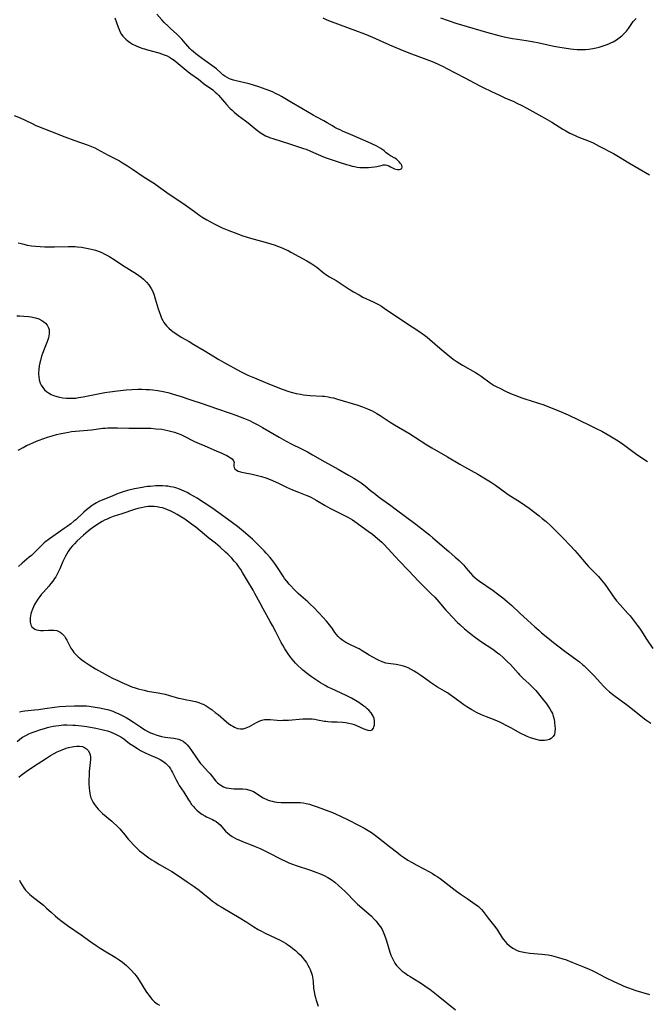
# Model space of a CAD drawing. Units: inches. Extents: x 2027687 to 2033125, y 247581 to 252983.
# Drawn here: x 2029037 to 2029194, y 250372 to 250618 of the extents above; entities that cross this region are included whole.
import ezdxf

# ---------------------------------------------------------------- set-up
doc = ezdxf.new("R2010")
doc.units = ezdxf.units.IN
doc.header["$MEASUREMENT"] = 0
doc.layers.add('c_24_T12S_R17E', color=159, linetype='Continuous')

msp = doc.modelspace()

# ---------------------------------------------------------------- linework, layer by layer
at = {"layer": 'c_24_T12S_R17E'}
for points in [[(2029061.15, 250618.05, 992), (2029061.98, 250615.76, 992), (2029062.24, 250615.11, 992), (2029062.53, 250614.48, 992), (2029062.87, 250613.9, 992), (2029063.14, 250613.52, 992), (2029063.34, 250613.28, 992), (2029063.9, 250612.73, 992), (2029064.53, 250612.23, 992), (2029065.06, 250611.86, 992), (2029065.62, 250611.53, 992), (2029066.36, 250611.15, 992), (2029067.23, 250610.77, 992), (2029068.13, 250610.43, 992), (2029068.55, 250610.29, 992), (2029069.33, 250610.06, 992), (2029072.1, 250609.31, 992), (2029072.8, 250609.1, 992), (2029073.48, 250608.86, 992), (2029074.18, 250608.55, 992), (2029074.76, 250608.25, 992), (2029075.33, 250607.92, 992), (2029075.94, 250607.5, 992), (2029076.96, 250606.71, 992), (2029079.47, 250604.58, 992), (2029080.14, 250604.06, 992), (2029082, 250602.73, 992), (2029083.61, 250601.48, 992), (2029085.03, 250600.51, 992), (2029085.58, 250600.1, 992), (2029086.18, 250599.57, 992), (2029086.59, 250599.17, 992), (2029086.99, 250598.75, 992), (2029089.01, 250596.45, 992), (2029089.82, 250595.57, 992), (2029090.39, 250595.01, 992), (2029090.87, 250594.57, 992), (2029091.37, 250594.15, 992), (2029091.89, 250593.74, 992), (2029093.74, 250592.35, 992), (2029094.34, 250591.88, 992), (2029096.38, 250590.2, 992), (2029097.34, 250589.48, 992), (2029098.04, 250589.03, 992), (2029098.68, 250588.69, 992), (2029099.16, 250588.47, 992), (2029099.66, 250588.27, 992), (2029100.81, 250587.87, 992), (2029104.45, 250586.7, 992), (2029106.68, 250586.02, 992), (2029108.14, 250585.53, 992), (2029108.79, 250585.29, 992), (2029109.91, 250584.83, 992), (2029113.12, 250583.43, 992), (2029113.83, 250583.15, 992), (2029114.51, 250582.9, 992), (2029117.03, 250582.08, 992), (2029118.85, 250581.51, 992), (2029119.55, 250581.31, 992), (2029120.26, 250581.13, 992), (2029120.9, 250580.99, 992), (2029121.55, 250580.88, 992), (2029122.19, 250580.8, 992), (2029122.77, 250580.75, 992), (2029123.57, 250580.73, 992), (2029124.35, 250580.75, 992), (2029125.11, 250580.81, 992), (2029125.84, 250580.93, 992), (2029126.44, 250581.05, 992), (2029127.54, 250581.3, 992), (2029128.04, 250581.39, 992), (2029128.51, 250581.4, 992), (2029128.95, 250581.32, 992), (2029129.38, 250581.16, 992), (2029129.8, 250580.96, 992), (2029130.48, 250580.59, 992), (2029130.84, 250580.43, 992), (2029131.19, 250580.31, 992), (2029131.6, 250580.23, 992), (2029132.02, 250580.24, 992), (2029132.35, 250580.32, 992), (2029132.61, 250580.48, 992), (2029132.74, 250580.84, 992), (2029132.64, 250581.26, 992), (2029132.46, 250581.58, 992), (2029132.26, 250581.87, 992), (2029131.99, 250582.19, 992), (2029131.68, 250582.5, 992), (2029131.3, 250582.81, 992), (2029130.92, 250583.06, 992), (2029129.85, 250583.66, 992), (2029129.33, 250583.98, 992), (2029128.78, 250584.42, 992), (2029128.24, 250584.9, 992), (2029127.65, 250585.37, 992), (2029127.4, 250585.53, 992), (2029126.84, 250585.86, 992), (2029126.24, 250586.16, 992), (2029124.26, 250587.06, 992), (2029119.9, 250588.99, 992), (2029117.91, 250589.83, 992), (2029117.28, 250590.11, 992), (2029116.65, 250590.41, 992), (2029116, 250590.75, 992), (2029115.36, 250591.11, 992), (2029114.08, 250591.9, 992), (2029113.23, 250592.39, 992), (2029111.44, 250593.32, 992), (2029110.57, 250593.79, 992), (2029107.76, 250595.48, 992), (2029105.17, 250596.93, 992), (2029102.67, 250598.44, 992), (2029102.1, 250598.76, 992), (2029101.21, 250599.22, 992), (2029100.64, 250599.49, 992), (2029100.05, 250599.74, 992), (2029098.9, 250600.18, 992), (2029097.04, 250600.83, 992), (2029095.68, 250601.28, 992), (2029094.61, 250601.59, 992), (2029091.38, 250602.37, 992), (2029090.7, 250602.56, 992), (2029090.22, 250602.71, 992), (2029089.75, 250602.88, 992), (2029089.16, 250603.17, 992), (2029088.6, 250603.51, 992), (2029088.11, 250603.88, 992), (2029087.64, 250604.28, 992), (2029086.49, 250605.31, 992), (2029085.93, 250605.77, 992), (2029085.36, 250606.19, 992), (2029083.6, 250607.41, 992), (2029082.66, 250608.08, 992), (2029081.32, 250609.08, 992), (2029080.76, 250609.54, 992), (2029080.28, 250609.97, 992), (2029079.86, 250610.4, 992), (2029079.36, 250610.96, 992), (2029078.29, 250612.25, 992), (2029077.86, 250612.75, 992), (2029077.39, 250613.24, 992), (2029076.52, 250614.06, 992), (2029075.12, 250615.32, 992), (2029074.43, 250615.97, 992), (2029073.48, 250616.91, 992), (2029072.85, 250617.58, 992), (2029071.67, 250618.95, 992)], [(2029112.95, 250618.01, 992), (2029113.99, 250617.58, 992), (2029115.08, 250617.16, 992), (2029121.15, 250614.9, 992), (2029123.32, 250614.06, 992), (2029125.37, 250613.21, 992), (2029129.58, 250611.34, 992), (2029132.17, 250610.24, 992), (2029134.43, 250609.36, 992), (2029139.5, 250607.46, 992), (2029140.63, 250607, 992), (2029141.85, 250606.45, 992), (2029142.9, 250605.94, 992), (2029143.88, 250605.44, 992), (2029148.3, 250603.08, 992), (2029151.9, 250601.21, 992), (2029153.05, 250600.62, 992), (2029154.84, 250599.76, 992), (2029157.16, 250598.68, 992), (2029158.31, 250598.15, 992), (2029160.52, 250597.19, 992), (2029161.31, 250596.83, 992), (2029162.54, 250596.22, 992), (2029163.79, 250595.54, 992), (2029168.27, 250593.02, 992), (2029169.98, 250592.02, 992), (2029172.75, 250590.33, 992), (2029173.5, 250589.9, 992), (2029174.52, 250589.35, 992), (2029175.82, 250588.72, 992), (2029176.51, 250588.41, 992), (2029179.31, 250587.29, 992), (2029180.26, 250586.87, 992), (2029181.76, 250586.11, 992), (2029185.32, 250584.22, 992), (2029186.6, 250583.47, 992), (2029189.14, 250581.94, 992), (2029194.35, 250578.97, 992)], [(2029142.31, 250618.02, 990), (2029146.06, 250616.72, 990), (2029147.51, 250616.27, 990), (2029153.73, 250614.49, 990), (2029156.8, 250613.67, 990), (2029158.1, 250613.35, 990), (2029159.4, 250613.08, 990), (2029160.2, 250612.93, 990), (2029161.43, 250612.74, 990), (2029163.64, 250612.43, 990), (2029165.12, 250612.19, 990), (2029166.85, 250611.84, 990), (2029170.48, 250611.02, 990), (2029171.98, 250610.75, 990), (2029174.67, 250610.35, 990), (2029175.41, 250610.26, 990), (2029176.27, 250610.18, 990), (2029176.72, 250610.15, 990), (2029177.56, 250610.13, 990), (2029178.4, 250610.16, 990), (2029179.24, 250610.24, 990), (2029180.22, 250610.39, 990), (2029181.03, 250610.57, 990), (2029181.82, 250610.78, 990), (2029183, 250611.14, 990), (2029183.53, 250611.32, 990), (2029184.21, 250611.58, 990), (2029184.73, 250611.8, 990), (2029185.24, 250612.05, 990), (2029185.7, 250612.31, 990), (2029186.14, 250612.58, 990), (2029186.8, 250613.04, 990), (2029187.41, 250613.55, 990), (2029187.76, 250613.87, 990), (2029187.99, 250614.11, 990), (2029188.55, 250614.74, 990), (2029189.06, 250615.4, 990), (2029189.93, 250616.65, 990), (2029190.28, 250617.13, 990), (2029190.66, 250617.57, 990), (2029190.96, 250617.87, 990)], [(2029036.08, 250593.75, 994), (2029037.61, 250593.11, 994), (2029038.84, 250592.54, 994), (2029040.77, 250591.6, 994), (2029041.54, 250591.24, 994), (2029042.2, 250590.95, 994), (2029045.13, 250589.81, 994), (2029048.7, 250588.37, 994), (2029050.95, 250587.55, 994), (2029054.58, 250586.31, 994), (2029055.36, 250586.02, 994), (2029056.17, 250585.66, 994), (2029056.77, 250585.36, 994), (2029059.55, 250583.83, 994), (2029061.33, 250582.92, 994), (2029062.31, 250582.39, 994), (2029063.06, 250581.96, 994), (2029064.31, 250581.19, 994), (2029065.6, 250580.35, 994), (2029068.51, 250578.38, 994), (2029071.03, 250576.75, 994), (2029072.06, 250576.06, 994), (2029074.71, 250574.14, 994), (2029078.15, 250571.84, 994), (2029079.28, 250571.04, 994), (2029081, 250569.77, 994), (2029082.34, 250568.82, 994), (2029083.12, 250568.31, 994), (2029084.05, 250567.74, 994), (2029085.88, 250566.74, 994), (2029087.21, 250566.07, 994), (2029087.9, 250565.76, 994), (2029089.53, 250565.09, 994), (2029091.53, 250564.31, 994), (2029093.07, 250563.76, 994), (2029094.94, 250563.15, 994), (2029095.9, 250562.87, 994), (2029098.6, 250562.19, 994), (2029100.06, 250561.77, 994), (2029100.85, 250561.5, 994), (2029101.93, 250561.11, 994), (2029103.05, 250560.65, 994), (2029103.69, 250560.36, 994), (2029104.32, 250560.05, 994), (2029104.98, 250559.7, 994), (2029109, 250557.47, 994), (2029110.22, 250556.75, 994), (2029110.73, 250556.42, 994), (2029111.46, 250555.89, 994), (2029113.04, 250554.64, 994), (2029114.01, 250553.95, 994), (2029114.66, 250553.53, 994), (2029116.26, 250552.59, 994), (2029119.51, 250550.46, 994), (2029120.65, 250549.76, 994), (2029121.99, 250549, 994), (2029122.96, 250548.49, 994), (2029125.53, 250547.26, 994), (2029126.84, 250546.59, 994), (2029127.55, 250546.19, 994), (2029128.28, 250545.73, 994), (2029133.58, 250542.12, 994), (2029136.91, 250539.95, 994), (2029138.28, 250538.99, 994), (2029138.95, 250538.48, 994), (2029139.61, 250537.95, 994), (2029142.15, 250535.71, 994), (2029144.07, 250534.1, 994), (2029145.47, 250532.99, 994), (2029146.19, 250532.47, 994), (2029147.06, 250531.9, 994), (2029147.73, 250531.5, 994), (2029150.97, 250529.68, 994), (2029151.66, 250529.28, 994), (2029152.44, 250528.77, 994), (2029154.68, 250527.14, 994), (2029155.68, 250526.49, 994), (2029156.34, 250526.11, 994), (2029157.01, 250525.76, 994), (2029158.43, 250525.07, 994), (2029159.73, 250524.49, 994), (2029161.43, 250523.78, 994), (2029162.55, 250523.36, 994), (2029163.3, 250523.1, 994), (2029166.47, 250522.13, 994), (2029168.02, 250521.62, 994), (2029169.87, 250520.92, 994), (2029171.74, 250520.15, 994), (2029172.94, 250519.64, 994), (2029174.1, 250519.11, 994), (2029179.39, 250516.6, 994), (2029181.06, 250515.77, 994), (2029182.41, 250515.04, 994), (2029184.41, 250513.91, 994), (2029186.07, 250512.91, 994), (2029187.28, 250512.13, 994), (2029188.52, 250511.25, 994), (2029190.87, 250509.49, 994), (2029191.94, 250508.74, 994), (2029193.79, 250507.49, 994)], [(2029037.14, 250562, 996), (2029037.85, 250561.79, 996), (2029038.48, 250561.63, 996), (2029039.36, 250561.45, 996), (2029040.44, 250561.27, 996), (2029041.43, 250561.15, 996), (2029042.59, 250561.06, 996), (2029043.77, 250561, 996), (2029045.06, 250560.98, 996), (2029046.16, 250561, 996), (2029049.55, 250561.12, 996), (2029050.43, 250561.11, 996), (2029051.3, 250561.07, 996), (2029051.81, 250561.02, 996), (2029052.87, 250560.9, 996), (2029054.15, 250560.69, 996), (2029054.95, 250560.52, 996), (2029055.66, 250560.34, 996), (2029056.35, 250560.14, 996), (2029057.24, 250559.84, 996), (2029057.91, 250559.57, 996), (2029058.56, 250559.26, 996), (2029059.2, 250558.93, 996), (2029059.96, 250558.49, 996), (2029061.03, 250557.8, 996), (2029063.06, 250556.46, 996), (2029066.54, 250554.29, 996), (2029067.13, 250553.88, 996), (2029067.7, 250553.46, 996), (2029068.35, 250552.91, 996), (2029069.06, 250552.18, 996), (2029069.62, 250551.5, 996), (2029070.21, 250550.62, 996), (2029070.61, 250549.87, 996), (2029070.98, 250548.93, 996), (2029071.24, 250548.08, 996), (2029071.96, 250545.58, 996), (2029072.19, 250544.89, 996), (2029072.62, 250543.72, 996), (2029072.84, 250543.2, 996), (2029073.1, 250542.65, 996), (2029073.38, 250542.17, 996), (2029073.7, 250541.71, 996), (2029074.02, 250541.34, 996), (2029074.36, 250540.98, 996), (2029074.66, 250540.7, 996), (2029075.28, 250540.18, 996), (2029075.93, 250539.69, 996), (2029076.88, 250539.05, 996), (2029077.73, 250538.53, 996), (2029079.71, 250537.4, 996), (2029080.89, 250536.7, 996), (2029083.39, 250535.14, 996), (2029087.06, 250532.89, 996), (2029088.24, 250532.23, 996), (2029092.45, 250529.97, 996), (2029093.6, 250529.38, 996), (2029094.29, 250529.06, 996), (2029095.93, 250528.35, 996), (2029099.27, 250526.98, 996), (2029102.88, 250525.57, 996), (2029104.5, 250524.99, 996), (2029105.13, 250524.8, 996), (2029106.36, 250524.49, 996), (2029107.45, 250524.26, 996), (2029108.15, 250524.15, 996), (2029108.97, 250524.05, 996), (2029109.8, 250523.98, 996), (2029112.88, 250523.83, 996), (2029113.36, 250523.78, 996), (2029114.28, 250523.64, 996), (2029114.94, 250523.5, 996), (2029115.59, 250523.34, 996), (2029116.6, 250523.06, 996), (2029121.66, 250521.55, 996), (2029122.83, 250521.16, 996), (2029124.11, 250520.65, 996), (2029125.25, 250520.12, 996), (2029126.41, 250519.47, 996), (2029127.22, 250518.97, 996), (2029129.71, 250517.35, 996), (2029130.83, 250516.65, 996), (2029134.38, 250514.54, 996), (2029135.8, 250513.67, 996), (2029138.86, 250511.68, 996), (2029140.09, 250510.91, 996), (2029143.98, 250508.68, 996), (2029147.09, 250506.83, 996), (2029148.23, 250506.18, 996), (2029151.6, 250504.34, 996), (2029153.5, 250503.22, 996), (2029154.71, 250502.46, 996), (2029155.98, 250501.59, 996), (2029158.79, 250499.53, 996), (2029159.4, 250499.13, 996), (2029161.94, 250497.53, 996), (2029163.29, 250496.63, 996), (2029164.38, 250495.85, 996), (2029166.81, 250493.97, 996), (2029167.6, 250493.34, 996), (2029168.56, 250492.54, 996), (2029169.8, 250491.42, 996), (2029171.07, 250490.19, 996), (2029172.81, 250488.43, 996), (2029174.59, 250486.57, 996), (2029175.75, 250485.31, 996), (2029176.32, 250484.67, 996), (2029178.54, 250482.05, 996), (2029179.12, 250481.39, 996), (2029179.6, 250480.87, 996), (2029181.58, 250478.83, 996), (2029182.34, 250477.97, 996), (2029183.16, 250476.96, 996), (2029183.59, 250476.38, 996), (2029185.22, 250474.07, 996), (2029186.14, 250472.84, 996), (2029186.99, 250471.8, 996), (2029188.92, 250469.67, 996), (2029189.48, 250469.03, 996), (2029190.29, 250468.05, 996), (2029191.28, 250466.77, 996), (2029191.84, 250466, 996), (2029192.19, 250465.47, 996), (2029193.6, 250463.28, 996), (2029195.17, 250460.92, 996)], [(2029036.8, 250543.77, 998), (2029037.51, 250543.77, 998), (2029038.56, 250543.74, 998), (2029039.65, 250543.65, 998), (2029040.34, 250543.55, 998), (2029041, 250543.41, 998), (2029041.39, 250543.31, 998), (2029042.22, 250543.02, 998), (2029042.96, 250542.65, 998), (2029043.47, 250542.32, 998), (2029043.91, 250541.95, 998), (2029044.31, 250541.5, 998), (2029044.52, 250541.17, 998), (2029044.68, 250540.82, 998), (2029044.79, 250540.4, 998), (2029044.84, 250539.96, 998), (2029044.83, 250539.28, 998), (2029044.77, 250538.82, 998), (2029044.66, 250538.35, 998), (2029044.5, 250537.82, 998), (2029044.26, 250537.17, 998), (2029043.55, 250535.49, 998), (2029043.14, 250534.39, 998), (2029042.94, 250533.75, 998), (2029042.63, 250532.64, 998), (2029042.5, 250532.07, 998), (2029042.36, 250531.33, 998), (2029042.25, 250530.46, 998), (2029042.2, 250529.59, 998), (2029042.21, 250529.15, 998), (2029042.24, 250528.71, 998), (2029042.37, 250527.85, 998), (2029042.61, 250527.02, 998), (2029042.84, 250526.51, 998), (2029043.21, 250525.92, 998), (2029043.67, 250525.38, 998), (2029044.13, 250524.97, 998), (2029044.65, 250524.6, 998), (2029045.33, 250524.23, 998), (2029046.17, 250523.88, 998), (2029047.06, 250523.61, 998), (2029047.49, 250523.51, 998), (2029048.19, 250523.38, 998), (2029049.14, 250523.28, 998), (2029050.1, 250523.26, 998), (2029050.92, 250523.29, 998), (2029051.46, 250523.33, 998), (2029052.17, 250523.42, 998), (2029053.28, 250523.6, 998), (2029057.85, 250524.54, 998), (2029058.66, 250524.69, 998), (2029059.94, 250524.9, 998), (2029061.87, 250525.14, 998), (2029064.01, 250525.37, 998), (2029065.41, 250525.47, 998), (2029066.94, 250525.53, 998), (2029067.89, 250525.53, 998), (2029068.98, 250525.49, 998), (2029069.83, 250525.43, 998), (2029070.67, 250525.35, 998), (2029071.9, 250525.18, 998), (2029073.25, 250524.94, 998), (2029074.36, 250524.69, 998), (2029074.99, 250524.52, 998), (2029076.51, 250524.08, 998), (2029077.42, 250523.8, 998), (2029080.14, 250522.91, 998), (2029082.89, 250521.98, 998), (2029086.48, 250520.71, 998), (2029089.92, 250519.58, 998), (2029091.34, 250519.07, 998), (2029092.39, 250518.67, 998), (2029093.5, 250518.22, 998), (2029094.72, 250517.69, 998), (2029095.6, 250517.27, 998), (2029096.8, 250516.64, 998), (2029097.97, 250515.98, 998), (2029102.1, 250513.57, 998), (2029103.82, 250512.6, 998), (2029105.09, 250511.95, 998), (2029107.69, 250510.68, 998), (2029109.18, 250509.89, 998), (2029110.39, 250509.21, 998), (2029113.47, 250507.45, 998), (2029116.78, 250505.57, 998), (2029119.38, 250504.13, 998), (2029120.67, 250503.38, 998), (2029121.78, 250502.67, 998), (2029122.49, 250502.18, 998), (2029123.48, 250501.42, 998), (2029124.85, 250500.31, 998), (2029126.06, 250499.35, 998), (2029126.79, 250498.81, 998), (2029129.94, 250496.57, 998), (2029131.02, 250495.76, 998), (2029136.14, 250491.88, 998), (2029139.5, 250489.22, 998), (2029140.38, 250488.49, 998), (2029144.36, 250485.11, 998), (2029145.95, 250483.72, 998), (2029146.9, 250482.85, 998), (2029147.48, 250482.28, 998), (2029148.06, 250481.66, 998), (2029148.61, 250481.04, 998), (2029149.72, 250479.72, 998), (2029150.34, 250479.07, 998), (2029150.82, 250478.62, 998), (2029151.41, 250478.14, 998), (2029152.01, 250477.69, 998), (2029155.35, 250475.36, 998), (2029156.48, 250474.55, 998), (2029157.76, 250473.58, 998), (2029158.9, 250472.64, 998), (2029160.01, 250471.65, 998), (2029162, 250469.76, 998), (2029163.95, 250467.99, 998), (2029165.76, 250466.31, 998), (2029166.72, 250465.47, 998), (2029167.43, 250464.86, 998), (2029169.41, 250463.23, 998), (2029170.45, 250462.41, 998), (2029173.27, 250460.26, 998), (2029176.3, 250458.04, 998), (2029176.87, 250457.58, 998), (2029177.62, 250456.96, 998), (2029178.04, 250456.58, 998), (2029178.9, 250455.76, 998), (2029179.94, 250454.71, 998), (2029180.59, 250454.03, 998), (2029182.01, 250452.44, 998), (2029182.92, 250451.45, 998), (2029183.63, 250450.77, 998), (2029184.37, 250450.13, 998), (2029185.49, 250449.24, 998), (2029188.91, 250446.7, 998), (2029193.43, 250443.19, 998), (2029194.62, 250442.3, 998)], [(2029037.11, 250510.36, 1000), (2029038.33, 250511.04, 1000), (2029039.22, 250511.49, 1000), (2029039.84, 250511.78, 1000), (2029040.94, 250512.27, 1000), (2029042.05, 250512.71, 1000), (2029043.48, 250513.23, 1000), (2029044.41, 250513.55, 1000), (2029045.54, 250513.9, 1000), (2029046.68, 250514.22, 1000), (2029047.42, 250514.4, 1000), (2029048.72, 250514.68, 1000), (2029049.61, 250514.83, 1000), (2029050.42, 250514.95, 1000), (2029051.39, 250515.06, 1000), (2029054.37, 250515.32, 1000), (2029055.39, 250515.42, 1000), (2029058.15, 250515.78, 1000), (2029058.8, 250515.86, 1000), (2029059.45, 250515.91, 1000), (2029060.45, 250515.94, 1000), (2029061.87, 250515.91, 1000), (2029064.69, 250515.81, 1000), (2029065.42, 250515.8, 1000), (2029068.44, 250515.84, 1000), (2029069.09, 250515.83, 1000), (2029070.12, 250515.79, 1000), (2029071.43, 250515.69, 1000), (2029072.86, 250515.53, 1000), (2029073.66, 250515.4, 1000), (2029074.37, 250515.26, 1000), (2029075.41, 250515, 1000), (2029076.07, 250514.8, 1000), (2029076.72, 250514.58, 1000), (2029077.61, 250514.22, 1000), (2029078.26, 250513.93, 1000), (2029081.04, 250512.53, 1000), (2029082.14, 250512.02, 1000), (2029083.56, 250511.39, 1000), (2029086.42, 250510.21, 1000), (2029087.83, 250509.59, 1000), (2029088.47, 250509.29, 1000), (2029089.07, 250508.98, 1000), (2029089.46, 250508.76, 1000), (2029089.97, 250508.45, 1000), (2029090.39, 250508.14, 1000), (2029090.74, 250507.7, 1000), (2029090.86, 250507.26, 1000), (2029090.85, 250506.9, 1000), (2029090.82, 250506.35, 1000), (2029090.87, 250505.98, 1000), (2029091.03, 250505.69, 1000), (2029091.44, 250505.36, 1000), (2029091.9, 250505.14, 1000), (2029092.46, 250504.96, 1000), (2029092.77, 250504.88, 1000), (2029093.25, 250504.77, 1000), (2029095.37, 250504.35, 1000), (2029096.67, 250504.05, 1000), (2029097.72, 250503.77, 1000), (2029098.8, 250503.42, 1000), (2029099.88, 250503.02, 1000), (2029101.21, 250502.46, 1000), (2029102.06, 250502.05, 1000), (2029103.96, 250501.1, 1000), (2029105.45, 250500.42, 1000), (2029106.88, 250499.85, 1000), (2029109, 250499.04, 1000), (2029109.67, 250498.76, 1000), (2029110.14, 250498.54, 1000), (2029110.72, 250498.24, 1000), (2029111.3, 250497.91, 1000), (2029113.54, 250496.55, 1000), (2029114.7, 250495.89, 1000), (2029116.02, 250495.21, 1000), (2029118.7, 250493.93, 1000), (2029119.2, 250493.66, 1000), (2029119.74, 250493.35, 1000), (2029120.35, 250492.96, 1000), (2029120.91, 250492.58, 1000), (2029124.26, 250490.18, 1000), (2029125.34, 250489.37, 1000), (2029126.6, 250488.36, 1000), (2029127.64, 250487.45, 1000), (2029128.2, 250486.9, 1000), (2029129.16, 250485.88, 1000), (2029131.04, 250483.78, 1000), (2029132.01, 250482.73, 1000), (2029134.3, 250480.39, 1000), (2029136.89, 250477.64, 1000), (2029137.52, 250476.99, 1000), (2029139.88, 250474.66, 1000), (2029140.83, 250473.7, 1000), (2029141.86, 250472.58, 1000), (2029143.59, 250470.51, 1000), (2029144.16, 250469.87, 1000), (2029145.17, 250468.78, 1000), (2029146.5, 250467.44, 1000), (2029147.11, 250466.87, 1000), (2029148.25, 250465.86, 1000), (2029149.89, 250464.51, 1000), (2029150.97, 250463.67, 1000), (2029152.52, 250462.56, 1000), (2029155.29, 250460.72, 1000), (2029156.48, 250459.86, 1000), (2029156.94, 250459.49, 1000), (2029157.89, 250458.66, 1000), (2029158.9, 250457.72, 1000), (2029159.71, 250456.93, 1000), (2029160.37, 250456.22, 1000), (2029161.63, 250454.74, 1000), (2029161.94, 250454.39, 1000), (2029162.77, 250453.57, 1000), (2029164.37, 250452.11, 1000), (2029164.95, 250451.54, 1000), (2029165.55, 250450.92, 1000), (2029165.99, 250450.43, 1000), (2029167, 250449.23, 1000), (2029167.94, 250448.08, 1000), (2029168.5, 250447.36, 1000), (2029169.02, 250446.63, 1000), (2029169.51, 250445.9, 1000), (2029169.93, 250445.15, 1000), (2029170.13, 250444.72, 1000), (2029170.25, 250444.41, 1000), (2029170.48, 250443.56, 1000), (2029170.63, 250442.7, 1000), (2029170.69, 250442.2, 1000), (2029170.75, 250441.72, 1000), (2029170.8, 250440.91, 1000), (2029170.78, 250440.16, 1000), (2029170.63, 250439.52, 1000), (2029170.32, 250438.96, 1000), (2029169.83, 250438.5, 1000), (2029169.38, 250438.27, 1000), (2029168.79, 250438.08, 1000), (2029168.15, 250437.99, 1000), (2029167.55, 250437.98, 1000), (2029166.99, 250438.04, 1000), (2029166.41, 250438.15, 1000), (2029165.54, 250438.38, 1000), (2029164.67, 250438.68, 1000), (2029163.83, 250439.02, 1000), (2029163.37, 250439.23, 1000), (2029162.3, 250439.77, 1000), (2029159.75, 250441.17, 1000), (2029158.48, 250441.83, 1000), (2029157.69, 250442.22, 1000), (2029157.02, 250442.53, 1000), (2029155.87, 250443.04, 1000), (2029153.71, 250443.9, 1000), (2029152.5, 250444.42, 1000), (2029151.23, 250445.01, 1000), (2029150.09, 250445.61, 1000), (2029149.63, 250445.88, 1000), (2029148.86, 250446.37, 1000), (2029148.1, 250446.89, 1000), (2029145.86, 250448.56, 1000), (2029144.71, 250449.38, 1000), (2029144.01, 250449.85, 1000), (2029143.29, 250450.29, 1000), (2029141.55, 250451.33, 1000), (2029140.55, 250451.94, 1000), (2029139.81, 250452.43, 1000), (2029139.08, 250452.93, 1000), (2029137.37, 250454.17, 1000), (2029136.38, 250454.86, 1000), (2029135.69, 250455.31, 1000), (2029134.95, 250455.73, 1000), (2029134.2, 250456.09, 1000), (2029133.77, 250456.27, 1000), (2029133.08, 250456.51, 1000), (2029132.38, 250456.71, 1000), (2029131.65, 250456.87, 1000), (2029131.24, 250456.94, 1000), (2029129.22, 250457.18, 1000), (2029128.63, 250457.29, 1000), (2029128.01, 250457.49, 1000), (2029127.74, 250457.6, 1000), (2029127.03, 250457.92, 1000), (2029126.3, 250458.28, 1000), (2029125.43, 250458.74, 1000), (2029124.5, 250459.28, 1000), (2029122.8, 250460.35, 1000), (2029122.02, 250460.82, 1000), (2029121.42, 250461.12, 1000), (2029119.53, 250462, 1000), (2029118.67, 250462.45, 1000), (2029117.96, 250462.9, 1000), (2029117.31, 250463.4, 1000), (2029117.01, 250463.68, 1000), (2029116.77, 250463.93, 1000), (2029116.36, 250464.42, 1000), (2029115.98, 250464.95, 1000), (2029115.27, 250465.98, 1000), (2029114.83, 250466.58, 1000), (2029114.36, 250467.17, 1000), (2029113.89, 250467.71, 1000), (2029112.05, 250469.73, 1000), (2029110.63, 250471.23, 1000), (2029109.94, 250471.91, 1000), (2029109.22, 250472.56, 1000), (2029107.53, 250474.02, 1000), (2029106.86, 250474.62, 1000), (2029105.78, 250475.68, 1000), (2029104.99, 250476.52, 1000), (2029104.61, 250476.94, 1000), (2029104, 250477.67, 1000), (2029103.47, 250478.37, 1000), (2029103.09, 250478.92, 1000), (2029101.5, 250481.34, 1000), (2029100.74, 250482.41, 1000), (2029099.83, 250483.57, 1000), (2029098.89, 250484.65, 1000), (2029098.37, 250485.22, 1000), (2029097.44, 250486.19, 1000), (2029096.93, 250486.69, 1000), (2029095.42, 250488.13, 1000), (2029094.35, 250489.1, 1000), (2029093.72, 250489.64, 1000), (2029092.73, 250490.48, 1000), (2029091.74, 250491.28, 1000), (2029090.52, 250492.21, 1000), (2029088.35, 250493.79, 1000), (2029085.31, 250495.95, 1000), (2029083.44, 250497.23, 1000), (2029082.25, 250498, 1000), (2029081.66, 250498.36, 1000), (2029079.89, 250499.37, 1000), (2029079.17, 250499.77, 1000), (2029078.44, 250500.14, 1000), (2029077.87, 250500.39, 1000), (2029077.3, 250500.62, 1000), (2029076.35, 250500.94, 1000), (2029075.72, 250501.1, 1000), (2029075.08, 250501.24, 1000), (2029074.37, 250501.34, 1000), (2029073.89, 250501.39, 1000), (2029073.05, 250501.44, 1000), (2029072.19, 250501.44, 1000), (2029071.41, 250501.42, 1000), (2029069.96, 250501.32, 1000), (2029069.34, 250501.25, 1000), (2029068.44, 250501.13, 1000), (2029067.11, 250500.9, 1000), (2029066.11, 250500.68, 1000), (2029064.35, 250500.25, 1000), (2029063.29, 250499.95, 1000), (2029062.5, 250499.7, 1000), (2029062.02, 250499.52, 1000), (2029060.7, 250499, 1000), (2029058.82, 250498.24, 1000), (2029057.75, 250497.78, 1000), (2029057.18, 250497.51, 1000), (2029056.62, 250497.22, 1000), (2029055.77, 250496.7, 1000), (2029055.26, 250496.35, 1000), (2029054.76, 250495.97, 1000), (2029054.12, 250495.45, 1000), (2029053.49, 250494.89, 1000), (2029051.45, 250493, 1000), (2029051.01, 250492.62, 1000), (2029050.19, 250491.96, 1000), (2029049.31, 250491.29, 1000), (2029048.59, 250490.78, 1000), (2029045.72, 250488.84, 1000), (2029045.13, 250488.42, 1000), (2029044.01, 250487.58, 1000), (2029043.58, 250487.22, 1000), (2029042.81, 250486.52, 1000), (2029040.95, 250484.6, 1000), (2029040.42, 250484.11, 1000), (2029039.88, 250483.66, 1000), (2029038.07, 250482.19, 1000), (2029037.15, 250481.38, 1000)], [(2029037.48, 250445.11, 1000), (2029038.19, 250445.28, 1000), (2029038.76, 250445.37, 1000), (2029039.56, 250445.47, 1000), (2029041.21, 250445.63, 1000), (2029042.17, 250445.74, 1000), (2029043.77, 250445.97, 1000), (2029046.15, 250446.33, 1000), (2029047.39, 250446.48, 1000), (2029049.01, 250446.59, 1000), (2029051.13, 250446.67, 1000), (2029052.66, 250446.68, 1000), (2029053.4, 250446.65, 1000), (2029054.1, 250446.6, 1000), (2029054.81, 250446.52, 1000), (2029055.76, 250446.4, 1000), (2029057.34, 250446.14, 1000), (2029058.54, 250445.89, 1000), (2029059.35, 250445.69, 1000), (2029059.9, 250445.53, 1000), (2029060.65, 250445.28, 1000), (2029061.38, 250445, 1000), (2029062.05, 250444.72, 1000), (2029063.16, 250444.17, 1000), (2029064, 250443.7, 1000), (2029064.69, 250443.29, 1000), (2029065.83, 250442.55, 1000), (2029067.56, 250441.38, 1000), (2029068.65, 250440.7, 1000), (2029069.4, 250440.28, 1000), (2029070.08, 250439.94, 1000), (2029070.77, 250439.64, 1000), (2029071.6, 250439.34, 1000), (2029071.99, 250439.23, 1000), (2029072.84, 250439.01, 1000), (2029073.68, 250438.85, 1000), (2029074.39, 250438.75, 1000), (2029075.9, 250438.58, 1000), (2029076.74, 250438.43, 1000), (2029077.13, 250438.31, 1000), (2029077.46, 250438.19, 1000), (2029078.16, 250437.82, 1000), (2029078.8, 250437.33, 1000), (2029079.22, 250436.91, 1000), (2029079.62, 250436.44, 1000), (2029080.1, 250435.8, 1000), (2029081.67, 250433.42, 1000), (2029082.09, 250432.84, 1000), (2029082.53, 250432.28, 1000), (2029083, 250431.75, 1000), (2029084.44, 250430.23, 1000), (2029084.92, 250429.7, 1000), (2029086.36, 250427.89, 1000), (2029086.77, 250427.46, 1000), (2029087.05, 250427.21, 1000), (2029087.56, 250426.84, 1000), (2029088.22, 250426.5, 1000), (2029088.92, 250426.24, 1000), (2029089.55, 250426.1, 1000), (2029090.17, 250426.02, 1000), (2029090.81, 250425.98, 1000), (2029093.09, 250425.93, 1000), (2029093.9, 250425.86, 1000), (2029094.8, 250425.67, 1000), (2029095.67, 250425.32, 1000), (2029096.37, 250424.91, 1000), (2029097.98, 250423.82, 1000), (2029098.41, 250423.57, 1000), (2029098.85, 250423.36, 1000), (2029099.4, 250423.14, 1000), (2029099.97, 250422.97, 1000), (2029100.35, 250422.87, 1000), (2029100.91, 250422.76, 1000), (2029101.48, 250422.67, 1000), (2029102.63, 250422.57, 1000), (2029103.43, 250422.53, 1000), (2029104.35, 250422.53, 1000), (2029106.59, 250422.59, 1000), (2029107.35, 250422.56, 1000), (2029108.1, 250422.47, 1000), (2029108.84, 250422.33, 1000), (2029109.67, 250422.12, 1000), (2029110.34, 250421.92, 1000), (2029111.56, 250421.49, 1000), (2029115.35, 250420.06, 1000), (2029116.31, 250419.66, 1000), (2029117.41, 250419.16, 1000), (2029119.25, 250418.26, 1000), (2029121.88, 250416.94, 1000), (2029123.46, 250416.1, 1000), (2029124.3, 250415.59, 1000), (2029125.12, 250415.05, 1000), (2029126.44, 250414.11, 1000), (2029129.6, 250411.62, 1000), (2029131.61, 250409.98, 1000), (2029132.33, 250409.44, 1000), (2029133.03, 250408.95, 1000), (2029134.16, 250408.22, 1000), (2029135.09, 250407.66, 1000), (2029136.35, 250406.95, 1000), (2029139.51, 250405.26, 1000), (2029140.29, 250404.84, 1000), (2029140.89, 250404.48, 1000), (2029141.48, 250404.11, 1000), (2029142.18, 250403.61, 1000), (2029145.93, 250400.73, 1000), (2029147.16, 250399.83, 1000), (2029148.88, 250398.6, 1000), (2029151.14, 250397.1, 1000), (2029151.7, 250396.66, 1000), (2029152.01, 250396.37, 1000), (2029152.45, 250395.9, 1000), (2029152.87, 250395.39, 1000), (2029154.13, 250393.74, 1000), (2029155.83, 250391.64, 1000), (2029156.45, 250390.78, 1000), (2029157.67, 250388.84, 1000)], [(2029036.85, 250437.74, 1002), (2029037.51, 250438.31, 1002), (2029038.21, 250438.82, 1002), (2029038.67, 250439.1, 1002), (2029039, 250439.29, 1002), (2029039.78, 250439.66, 1002), (2029040.59, 250440, 1002), (2029041.35, 250440.27, 1002), (2029042.74, 250440.74, 1002), (2029043.65, 250441.03, 1002), (2029044.42, 250441.25, 1002), (2029045.1, 250441.42, 1002), (2029045.8, 250441.57, 1002), (2029046.51, 250441.69, 1002), (2029047.22, 250441.78, 1002), (2029048.4, 250441.87, 1002), (2029049.26, 250441.89, 1002), (2029050.7, 250441.85, 1002), (2029051.42, 250441.8, 1002), (2029052.86, 250441.65, 1002), (2029054.18, 250441.46, 1002), (2029056.43, 250441.05, 1002), (2029057.94, 250440.75, 1002), (2029058.63, 250440.58, 1002), (2029059.32, 250440.4, 1002), (2029059.89, 250440.22, 1002), (2029060.45, 250440.02, 1002), (2029061.01, 250439.78, 1002), (2029061.55, 250439.52, 1002), (2029062.14, 250439.2, 1002), (2029062.66, 250438.88, 1002), (2029063.38, 250438.38, 1002), (2029064.87, 250437.29, 1002), (2029065.65, 250436.74, 1002), (2029066.81, 250435.99, 1002), (2029067.61, 250435.53, 1002), (2029068.58, 250435.03, 1002), (2029069.62, 250434.54, 1002), (2029071.77, 250433.59, 1002), (2029072.48, 250433.25, 1002), (2029073.14, 250432.87, 1002), (2029073.82, 250432.37, 1002), (2029074.32, 250431.89, 1002), (2029074.71, 250431.42, 1002), (2029075.05, 250430.91, 1002), (2029075.31, 250430.48, 1002), (2029075.55, 250430.03, 1002), (2029076.51, 250428.07, 1002), (2029076.84, 250427.45, 1002), (2029077.21, 250426.83, 1002), (2029078.33, 250425.11, 1002), (2029079.51, 250423.25, 1002), (2029079.9, 250422.66, 1002), (2029080.31, 250422.09, 1002), (2029080.74, 250421.55, 1002), (2029081.04, 250421.21, 1002), (2029081.6, 250420.66, 1002), (2029082.19, 250420.15, 1002), (2029082.86, 250419.67, 1002), (2029083.56, 250419.25, 1002), (2029084.03, 250419.01, 1002), (2029085.47, 250418.35, 1002), (2029085.94, 250418.1, 1002), (2029086.39, 250417.82, 1002), (2029086.92, 250417.41, 1002), (2029087.37, 250416.98, 1002), (2029088.77, 250415.44, 1002), (2029089.28, 250414.95, 1002), (2029089.85, 250414.49, 1002), (2029090.39, 250414.12, 1002), (2029090.95, 250413.78, 1002), (2029091.59, 250413.44, 1002), (2029092.05, 250413.22, 1002), (2029093.01, 250412.82, 1002), (2029095.55, 250411.86, 1002), (2029096.15, 250411.6, 1002), (2029097.36, 250411.06, 1002), (2029099.39, 250410.08, 1002), (2029102.59, 250408.41, 1002), (2029103.86, 250407.82, 1002), (2029104.52, 250407.55, 1002), (2029106.3, 250406.9, 1002), (2029109.94, 250405.68, 1002), (2029111.27, 250405.21, 1002), (2029112.18, 250404.86, 1002), (2029112.74, 250404.62, 1002), (2029113.29, 250404.37, 1002), (2029114.22, 250403.88, 1002), (2029115.02, 250403.39, 1002), (2029115.97, 250402.7, 1002), (2029116.9, 250401.9, 1002), (2029118.52, 250400.42, 1002), (2029119.2, 250399.75, 1002), (2029120.54, 250398.28, 1002), (2029121.17, 250397.63, 1002), (2029121.63, 250397.2, 1002), (2029124.41, 250394.83, 1002), (2029125.08, 250394.22, 1002), (2029125.79, 250393.5, 1002), (2029126.23, 250393, 1002), (2029126.87, 250392.2, 1002), (2029127.31, 250391.56, 1002), (2029127.71, 250390.9, 1002), (2029127.99, 250390.33, 1002), (2029128.36, 250389.47, 1002), (2029128.68, 250388.59, 1002), (2029128.84, 250388.08, 1002), (2029129.69, 250385.26, 1002), (2029129.94, 250384.54, 1002), (2029130.24, 250383.83, 1002), (2029130.56, 250383.17, 1002), (2029130.94, 250382.53, 1002), (2029131.34, 250381.98, 1002), (2029131.83, 250381.41, 1002), (2029132.29, 250380.96, 1002), (2029132.77, 250380.54, 1002), (2029133.45, 250380.02, 1002), (2029134.16, 250379.53, 1002), (2029134.69, 250379.19, 1002), (2029136.85, 250377.85, 1002), (2029137.78, 250377.26, 1002), (2029138.92, 250376.48, 1002), (2029139.58, 250376.01, 1002), (2029141.66, 250374.41, 1002), (2029146.05, 250370.93, 1002)], [(2029037.24, 250428.88, 1004), (2029037.84, 250429.33, 1004), (2029039.07, 250430.24, 1004), (2029040.94, 250431.55, 1004), (2029042.97, 250432.88, 1004), (2029044.17, 250433.63, 1004), (2029045.19, 250434.24, 1004), (2029046.08, 250434.74, 1004), (2029046.85, 250435.15, 1004), (2029047.64, 250435.52, 1004), (2029048.08, 250435.71, 1004), (2029049.09, 250436.08, 1004), (2029049.65, 250436.25, 1004), (2029050.52, 250436.46, 1004), (2029050.95, 250436.53, 1004), (2029051.68, 250436.6, 1004), (2029052.38, 250436.6, 1004), (2029053.09, 250436.48, 1004), (2029053.63, 250436.28, 1004), (2029054.15, 250435.95, 1004), (2029054.56, 250435.51, 1004), (2029054.84, 250434.97, 1004), (2029055, 250434.41, 1004), (2029055.08, 250433.82, 1004), (2029055.09, 250433.23, 1004), (2029055.05, 250432.52, 1004), (2029054.81, 250430.25, 1004), (2029054.75, 250429.15, 1004), (2029054.74, 250428.47, 1004), (2029054.74, 250427.29, 1004), (2029054.79, 250426.11, 1004), (2029054.85, 250425.43, 1004), (2029054.92, 250424.92, 1004), (2029055.02, 250424.41, 1004), (2029055.23, 250423.72, 1004), (2029055.51, 250423.06, 1004), (2029055.79, 250422.53, 1004), (2029056.09, 250422.07, 1004), (2029056.61, 250421.37, 1004), (2029057.04, 250420.87, 1004), (2029057.52, 250420.38, 1004), (2029058.14, 250419.8, 1004), (2029060.42, 250417.91, 1004), (2029060.86, 250417.52, 1004), (2029061.67, 250416.76, 1004), (2029062.4, 250416.01, 1004), (2029062.76, 250415.62, 1004), (2029063.32, 250414.95, 1004), (2029064.62, 250413.32, 1004), (2029065.07, 250412.8, 1004), (2029065.74, 250412.07, 1004), (2029066.37, 250411.43, 1004), (2029067.33, 250410.54, 1004), (2029067.9, 250410.07, 1004), (2029068.96, 250409.25, 1004), (2029069.68, 250408.74, 1004), (2029070.41, 250408.25, 1004), (2029070.94, 250407.92, 1004), (2029072.32, 250407.12, 1004), (2029074.25, 250406.06, 1004), (2029075.35, 250405.39, 1004), (2029076.79, 250404.45, 1004), (2029079.22, 250402.81, 1004), (2029080.94, 250401.62, 1004), (2029082.17, 250400.73, 1004), (2029083.11, 250399.99, 1004), (2029084.8, 250398.54, 1004), (2029085.5, 250397.98, 1004), (2029086.23, 250397.44, 1004), (2029086.95, 250396.97, 1004), (2029087.65, 250396.53, 1004), (2029090.28, 250395, 1004), (2029092.15, 250393.88, 1004), (2029094.01, 250392.73, 1004), (2029095.8, 250391.6, 1004), (2029096.9, 250390.94, 1004), (2029097.7, 250390.5, 1004), (2029098.58, 250390.04, 1004), (2029102.39, 250388.24, 1004), (2029102.92, 250387.96, 1004), (2029103.84, 250387.43, 1004), (2029104.3, 250387.13, 1004), (2029104.93, 250386.69, 1004), (2029105.54, 250386.22, 1004), (2029106.17, 250385.68, 1004), (2029106.78, 250385.13, 1004), (2029107.32, 250384.58, 1004), (2029107.9, 250383.95, 1004), (2029108.44, 250383.28, 1004), (2029108.88, 250382.66, 1004), (2029109.27, 250382.02, 1004), (2029109.56, 250381.46, 1004), (2029109.78, 250380.97, 1004), (2029109.99, 250380.46, 1004), (2029110.15, 250380.01, 1004), (2029110.28, 250379.55, 1004), (2029110.39, 250379.08, 1004), (2029110.48, 250378.55, 1004), (2029110.55, 250377.89, 1004), (2029110.69, 250376.3, 1004), (2029110.8, 250375.4, 1004), (2029110.97, 250374.5, 1004), (2029111.19, 250373.61, 1004), (2029111.29, 250373.27, 1004), (2029111.55, 250372.55, 1004), (2029111.84, 250371.84, 1004)], [(2029037.41, 250403.21, 1006), (2029037.72, 250402.63, 1006), (2029038.09, 250401.96, 1006), (2029038.51, 250401.32, 1006), (2029038.96, 250400.72, 1006), (2029039.45, 250400.2, 1006), (2029039.97, 250399.72, 1006), (2029040.52, 250399.25, 1006), (2029043.38, 250396.94, 1006), (2029044.16, 250396.26, 1006), (2029045.38, 250395.15, 1006), (2029046.36, 250394.3, 1006), (2029046.99, 250393.78, 1006), (2029048.08, 250392.93, 1006), (2029049.43, 250391.94, 1006), (2029052.8, 250389.59, 1006), (2029055.22, 250387.84, 1006), (2029056.51, 250386.93, 1006), (2029057.51, 250386.27, 1006), (2029059.02, 250385.32, 1006), (2029061.25, 250384, 1006), (2029062.26, 250383.37, 1006), (2029063.12, 250382.76, 1006), (2029063.62, 250382.36, 1006), (2029064.09, 250381.95, 1006), (2029064.67, 250381.4, 1006), (2029065.27, 250380.77, 1006), (2029066.06, 250379.87, 1006), (2029066.51, 250379.34, 1006), (2029066.92, 250378.79, 1006), (2029067.36, 250378.14, 1006), (2029068.92, 250375.57, 1006), (2029069.3, 250374.99, 1006), (2029069.7, 250374.44, 1006), (2029070.07, 250373.96, 1006), (2029070.47, 250373.51, 1006), (2029071.08, 250372.91, 1006), (2029071.76, 250372.39, 1006), (2029072.28, 250372.06, 1006)], [(2029157.67, 250388.84, 1000), (2029157.96, 250388.42, 1000), (2029158.34, 250387.94, 1000), (2029158.82, 250387.41, 1000), (2029159.28, 250387, 1000), (2029159.76, 250386.61, 1000), (2029160.45, 250386.16, 1000), (2029161.17, 250385.79, 1000), (2029161.82, 250385.55, 1000), (2029162.62, 250385.34, 1000), (2029163.44, 250385.19, 1000), (2029164.5, 250385.06, 1000), (2029167.48, 250384.79, 1000), (2029168.28, 250384.69, 1000), (2029169.09, 250384.57, 1000), (2029169.89, 250384.42, 1000), (2029171.1, 250384.13, 1000), (2029171.62, 250383.98, 1000), (2029172.76, 250383.62, 1000), (2029173.38, 250383.4, 1000), (2029174.99, 250382.8, 1000), (2029177.89, 250381.61, 1000), (2029179.32, 250381.01, 1000), (2029180.02, 250380.69, 1000), (2029180.7, 250380.35, 1000), (2029183.34, 250378.96, 1000), (2029185.45, 250377.92, 1000), (2029187.26, 250377.1, 1000), (2029187.92, 250376.82, 1000), (2029189.07, 250376.37, 1000), (2029190, 250376.04, 1000), (2029190.94, 250375.73, 1000), (2029194.34, 250374.68, 1000)]]:
    msp.add_polyline3d(points, dxfattribs=at)
msp.add_polyline3d([(2029125.84, 250442.87, 998), (2029125.73, 250443.46, 998), (2029125.53, 250444.04, 998), (2029125.3, 250444.49, 998), (2029125.01, 250444.92, 998), (2029124.39, 250445.59, 998), (2029124.04, 250445.9, 998), (2029123.68, 250446.2, 998), (2029123.15, 250446.59, 998), (2029121.94, 250447.43, 998), (2029121.15, 250447.93, 998), (2029120.11, 250448.54, 998), (2029119.46, 250448.88, 998), (2029118.75, 250449.23, 998), (2029115.03, 250450.93, 998), (2029114.23, 250451.33, 998), (2029113.56, 250451.68, 998), (2029112.38, 250452.37, 998), (2029111.17, 250453.16, 998), (2029110.16, 250453.87, 998), (2029109.16, 250454.61, 998), (2029107.99, 250455.53, 998), (2029107.56, 250455.9, 998), (2029106.83, 250456.57, 998), (2029106.16, 250457.3, 998), (2029105.78, 250457.73, 998), (2029104.96, 250458.78, 998), (2029104.18, 250459.86, 998), (2029103.53, 250460.88, 998), (2029103.04, 250461.73, 998), (2029102.64, 250462.45, 998), (2029101.28, 250465.11, 998), (2029100.44, 250466.68, 998), (2029099.89, 250467.68, 998), (2029098.12, 250470.77, 998), (2029097.34, 250472.2, 998), (2029096.06, 250474.63, 998), (2029095.62, 250475.43, 998), (2029094.22, 250477.76, 998), (2029092.99, 250479.88, 998), (2029092.52, 250480.64, 998), (2029092.08, 250481.28, 998), (2029091.52, 250482.01, 998), (2029090.92, 250482.72, 998), (2029090.3, 250483.4, 998), (2029089.33, 250484.39, 998), (2029088.75, 250484.94, 998), (2029087.41, 250486.13, 998), (2029086.22, 250487.14, 998), (2029084.62, 250488.43, 998), (2029081.31, 250491.13, 998), (2029080.31, 250491.93, 998), (2029079.63, 250492.44, 998), (2029078.58, 250493.16, 998), (2029077.78, 250493.66, 998), (2029076.69, 250494.32, 998), (2029075.93, 250494.74, 998), (2029074.95, 250495.23, 998), (2029074.3, 250495.51, 998), (2029073.97, 250495.63, 998), (2029073.06, 250495.93, 998), (2029072.41, 250496.09, 998), (2029071.74, 250496.21, 998), (2029070.96, 250496.29, 998), (2029070.23, 250496.31, 998), (2029069.5, 250496.28, 998), (2029068.49, 250496.16, 998), (2029067.71, 250496, 998), (2029066.9, 250495.79, 998), (2029066.1, 250495.55, 998), (2029062.94, 250494.48, 998), (2029060.79, 250493.77, 998), (2029059.91, 250493.45, 998), (2029059.25, 250493.17, 998), (2029058.8, 250492.96, 998), (2029058.06, 250492.58, 998), (2029057.35, 250492.17, 998), (2029056.45, 250491.59, 998), (2029055.6, 250490.98, 998), (2029055.06, 250490.57, 998), (2029054.53, 250490.14, 998), (2029053.35, 250489.12, 998), (2029051.74, 250487.64, 998), (2029051.11, 250487.01, 998), (2029050.65, 250486.5, 998), (2029050.09, 250485.83, 998), (2029049.58, 250485.12, 998), (2029049.21, 250484.55, 998), (2029048.88, 250483.96, 998), (2029048.53, 250483.27, 998), (2029048.23, 250482.58, 998), (2029047.51, 250480.81, 998), (2029047.19, 250480.12, 998), (2029046.84, 250479.43, 998), (2029046.47, 250478.81, 998), (2029046.19, 250478.37, 998), (2029045.74, 250477.73, 998), (2029045.25, 250477.1, 998), (2029044.73, 250476.49, 998), (2029043.38, 250474.95, 998), (2029042.93, 250474.42, 998), (2029042.5, 250473.87, 998), (2029042.04, 250473.23, 998), (2029041.61, 250472.58, 998), (2029041.21, 250471.89, 998), (2029040.93, 250471.33, 998), (2029040.67, 250470.71, 998), (2029040.45, 250470.1, 998), (2029040.29, 250469.59, 998), (2029040.18, 250469.09, 998), (2029040.09, 250468.56, 998), (2029040.07, 250468.04, 998), (2029040.09, 250467.51, 998), (2029040.17, 250467.13, 998), (2029040.29, 250466.78, 998), (2029040.54, 250466.34, 998), (2029040.89, 250465.99, 998), (2029041.26, 250465.74, 998), (2029041.69, 250465.57, 998), (2029042.18, 250465.47, 998), (2029042.69, 250465.43, 998), (2029043.44, 250465.44, 998), (2029044.68, 250465.5, 998), (2029045.36, 250465.51, 998), (2029046.02, 250465.48, 998), (2029046.72, 250465.37, 998), (2029047.05, 250465.26, 998), (2029047.55, 250465.02, 998), (2029047.99, 250464.69, 998), (2029048.37, 250464.28, 998), (2029048.61, 250463.97, 998), (2029048.91, 250463.49, 998), (2029049.19, 250462.99, 998), (2029049.89, 250461.65, 998), (2029050.26, 250461, 998), (2029050.71, 250460.32, 998), (2029050.98, 250459.96, 998), (2029051.51, 250459.38, 998), (2029052.08, 250458.83, 998), (2029052.45, 250458.5, 998), (2029052.98, 250458.07, 998), (2029053.53, 250457.66, 998), (2029054.01, 250457.33, 998), (2029054.77, 250456.83, 998), (2029056.37, 250455.88, 998), (2029059.55, 250454.1, 998), (2029060.79, 250453.46, 998), (2029061.9, 250452.92, 998), (2029062.91, 250452.44, 998), (2029064.1, 250451.92, 998), (2029065.45, 250451.38, 998), (2029066.24, 250451.11, 998), (2029066.98, 250450.88, 998), (2029067.73, 250450.68, 998), (2029068.46, 250450.51, 998), (2029069.34, 250450.33, 998), (2029071.97, 250449.88, 998), (2029073.68, 250449.53, 998), (2029074.83, 250449.23, 998), (2029077.02, 250448.59, 998), (2029077.58, 250448.45, 998), (2029078.69, 250448.22, 998), (2029080.42, 250447.91, 998), (2029081.25, 250447.71, 998), (2029082.06, 250447.47, 998), (2029082.86, 250447.17, 998), (2029083.19, 250447.02, 998), (2029083.93, 250446.62, 998), (2029084.65, 250446.17, 998), (2029085.43, 250445.61, 998), (2029086.2, 250445.01, 998), (2029086.89, 250444.45, 998), (2029088.99, 250442.68, 998), (2029089.5, 250442.27, 998), (2029090.09, 250441.85, 998), (2029090.55, 250441.56, 998), (2029091.01, 250441.3, 998), (2029091.72, 250441.01, 998), (2029092.44, 250440.89, 998), (2029093.17, 250440.95, 998), (2029093.9, 250441.17, 998), (2029094.71, 250441.53, 998), (2029095.32, 250441.84, 998), (2029096.46, 250442.47, 998), (2029097.14, 250442.81, 998), (2029097.8, 250443.06, 998), (2029098.48, 250443.22, 998), (2029099.15, 250443.27, 998), (2029099.84, 250443.24, 998), (2029101.62, 250443.05, 998), (2029102.36, 250443.02, 998), (2029103.03, 250443.04, 998), (2029104.46, 250443.11, 998), (2029108.03, 250443.39, 998), (2029108.71, 250443.43, 998), (2029109.67, 250443.43, 998), (2029110.32, 250443.39, 998), (2029110.98, 250443.31, 998), (2029111.63, 250443.19, 998), (2029113.42, 250442.83, 998), (2029113.76, 250442.78, 998), (2029114.22, 250442.73, 998), (2029115.13, 250442.67, 998), (2029116.57, 250442.62, 998), (2029117.85, 250442.55, 998), (2029118.58, 250442.48, 998), (2029119.44, 250442.34, 998), (2029120.19, 250442.14, 998), (2029120.77, 250441.95, 998), (2029121.34, 250441.72, 998), (2029123.16, 250440.91, 998), (2029123.65, 250440.73, 998), (2029124.2, 250440.56, 998), (2029124.81, 250440.52, 998), (2029125.24, 250440.7, 998), (2029125.55, 250441.05, 998), (2029125.71, 250441.41, 998), (2029125.81, 250441.83, 998), (2029125.86, 250442.29, 998)], close=True, dxfattribs=at)

doc.saveas('drawing.dxf')
